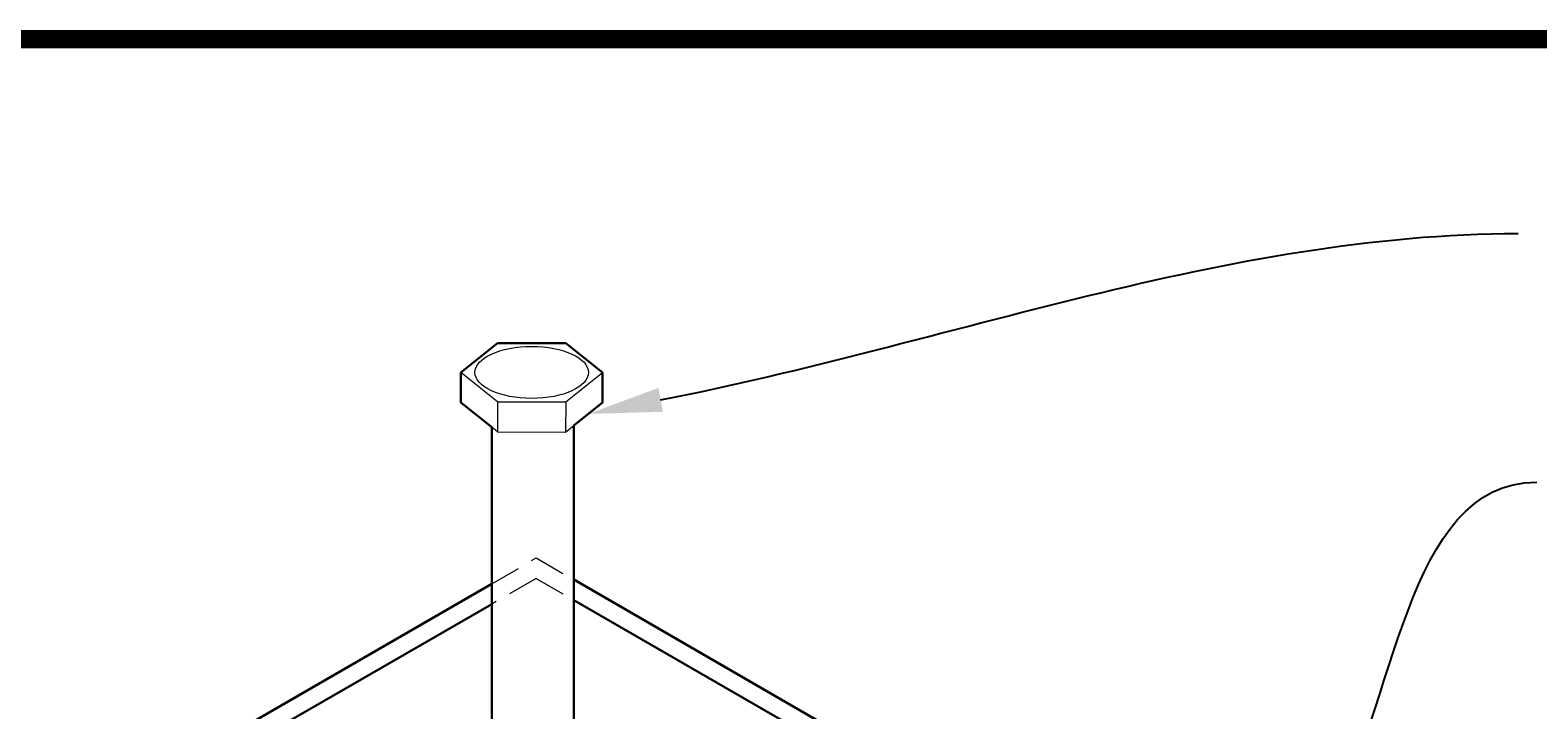
# Model space of a CAD drawing. Extents: x -251 to 1457, y -62 to 698.
# Drawn here: x 421 to 452, y 216 to 229 of the extents above; entities that cross this region are included whole.
import ezdxf
from ezdxf import colors
from ezdxf.entities.mleader import LeaderData, LeaderLine
from ezdxf.math import Vec2, Vec3

# ---------------------------------------------------------------- set-up
doc = ezdxf.new("R2010")
doc.units = 0
doc.header["$LTSCALE"] = 10
doc.header["$MEASUREMENT"] = 0
doc.linetypes.add('HIDDEN2', pattern=[0.1875, 0.125, -0.0625])
for name, color, linetype, lineweight in [('2', 5, 'CONTINUOUS', 30), ('4', 80, 'CONTINUOUS', 15), ('5', 50, 'CONTINUOUS', 9)]:
    doc.layers.add(name, color=color, linetype=linetype, lineweight=lineweight)
doc.layers.add('TITLE', color=7, linetype='CONTINUOUS')
doc.styles.get("Standard").update_dxf_attribs({"font": 'txt.shx', "height": 0.09375})

msp = doc.modelspace()

# ---------------------------------------------------------------- linework, layer by layer
at = {"layer": '2'}
for p, q in [((429.75248, 222.49586), (430.49838, 223.09334)), ((430.49801, 223.09334), (431.88901, 223.09153)), ((432.63264, 222.49586), (431.88901, 223.09153)), ((429.75248, 222.49586), (429.75248, 221.88846)), ((432.63264, 222.49586), (432.63264, 221.88846)), ((430.37972, 221.38602), (429.75248, 221.88846)), ((432.04537, 221.41803), (432.63264, 221.88846)), ((430.37972, 214.21921), (430.37972, 221.38602)), ((432.04537, 214.21921), (432.04537, 221.41803)), ((424.35771, 214.72851), (430.37972, 218.20531)), ((432.04537, 218.29004), (438.21412, 214.72851))]:
    msp.add_line(p, q, dxfattribs=at)
msp.add_lwpolyline([(430.37972, 217.78962), (425.07771, 214.72851), (431.28592, 211.1442), (437.49412, 214.72851), (432.04537, 217.87435)], dxfattribs=at)
at = {"layer": '4'}
for p, q in [((430.49752, 221.29166), (430.37972, 221.38602)), ((431.88041, 221.2859), (432.04537, 221.41803)), ((430.49752, 221.29166), (431.88041, 221.2859))]:
    msp.add_line(p, q, dxfattribs=at)
at = {"layer": '5'}
for p, q in [((430.49723, 221.89929), (429.75248, 222.49586)), ((431.8879, 221.89929), (432.63264, 222.49586)), ((430.49723, 221.89929), (431.8879, 221.89929)), ((430.49723, 221.89929), (430.49752, 221.29166)), ((431.8879, 221.89929), (431.88041, 221.2859))]:
    msp.add_line(p, q, dxfattribs=at)
at = {"layer": '5', "linetype": 'HIDDEN2', "ltscale": 0.5}
for p, q in [((430.37972, 218.20531), (431.28592, 218.72851)), ((431.28592, 218.72851), (432.04537, 218.29004)), ((431.28592, 218.31282), (430.37972, 217.78962)), ((431.28592, 218.31282), (432.04537, 217.87435))]:
    msp.add_line(p, q, dxfattribs=at)
at = {"layer": '5'}
msp.add_ellipse((431.19256, 222.49586), major_axis=(1.15285, -0.00033), ratio=0.45809047, dxfattribs=at)
at = {"layer": 'TITLE', "const_width": 0.37125}
msp.add_lwpolyline([(397.45223, 118.33281), (397.45223, 0), (582.73223, 0), (582.73223, 229.26), (397.45223, 229.26), (397.45223, 116.04344)], dxfattribs=at)

# ---------------------------------------------------------------- leaders
at = {"layer": '5'}
ml = msp.add_multileader_mtext('Standard', dxfattribs=at)
ml.set_content('')
ml.set_leader_properties()
ml.build(insert=Vec2(0, 0))
ml.multileader.update_dxf_attribs({"leader_type": 2, "text_right_attachment_type": 6, "dogleg_length": 0.36, "arrow_head_size": 1.5})
ctx = ml.context
ctx.base_point, ctx.char_height, ctx.arrow_head_size, ctx.landing_gap_size, ctx.plane_origin = Vec3(451.2293, 225.31583), 0.09375, 1.5, 0.09, Vec3(451.2293, 225.71741)
ctx.right_attachment = 6
notes = []
notes.append((ctx, [(0, (1, 1, 0), (450.8693, 225.31583), (1, 0), 0.36, [(0, [(432.33901, 221.65324)], 0, [])])]))
ctx.mtext, ml.multileader.dxf.content_type = None, 0
ml = msp.add_multileader_mtext('Standard', dxfattribs=at)
ml.set_content('')
ml.set_leader_properties()
ml.build(insert=Vec2(0, 0))
ml.multileader.update_dxf_attribs({"leader_type": 2, "text_right_attachment_type": 6, "dogleg_length": 0.36, "arrow_head_size": 1.5})
ctx = ml.context
ctx.base_point, ctx.char_height, ctx.arrow_head_size, ctx.landing_gap_size, ctx.plane_origin = Vec3(451.6055, 220.26652), 0.09375, 1.5, 0.09, Vec3(451.15853, 222.41221)
ctx.right_attachment = 6
notes.append((ctx, [(0, (1, 1, 0), (451.2455, 220.26652), (1, 0), 0.36, [(0, [(446.55954, 212.04992)], 0, [])])]))
ctx.mtext, ml.multileader.dxf.content_type = None, 0
for ctx, leaders in notes:
    for number, flags, end, landing, length, lines in leaders:
        leader = LeaderData()
        leader.index, (leader.has_last_leader_line, leader.has_dogleg_vector, leader.attachment_direction) = number, flags
        leader.last_leader_point, leader.dogleg_vector, leader.dogleg_length = Vec3(end), Vec3(landing), length
        for number, points, colour, breaks in lines:
            line = LeaderLine()
            line.index, line.vertices, line.color, line.breaks = number, Vec3.list(points), colors.encode_raw_color(colour), breaks
            leader.lines.append(line)
        ctx.leaders.append(leader)

doc.saveas('drawing.dxf')
